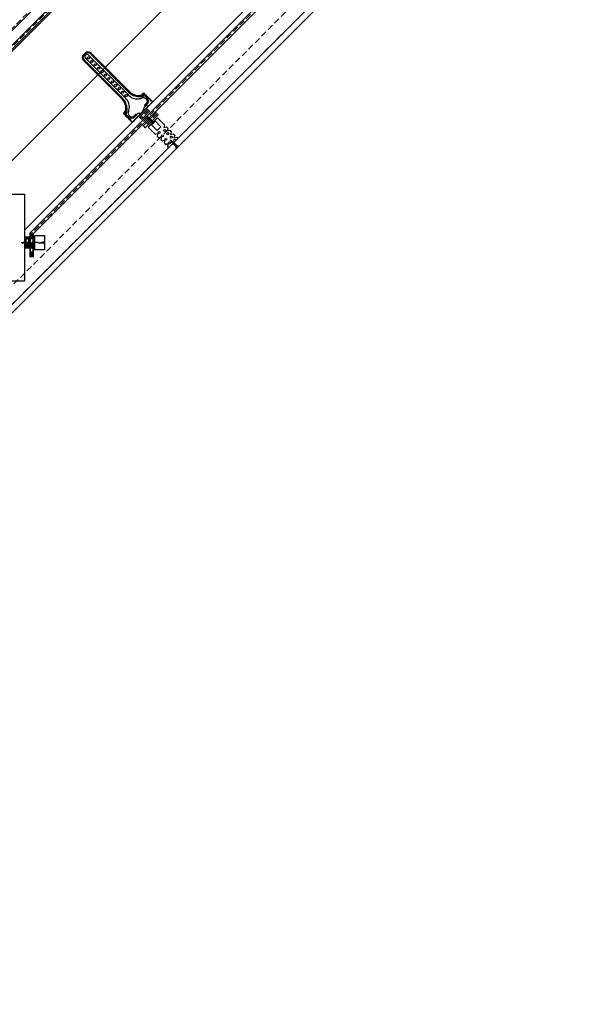
# Model space of a CAD drawing. Units: millimetres. Extents: x 20385 to 56179, y 32125 to 42160.
# Drawn here: x 43841 to 45009, y 37950 to 39984 of the extents above; entities that cross this region are included whole.
import ezdxf

# ---------------------------------------------------------------- set-up
doc = ezdxf.new("R2010")
doc.units = ezdxf.units.MM
doc.linetypes.add('DASHED', pattern=[19.05, 12.7, -6.35])
doc.linetypes.add('HIDDEN', pattern=[0.375, 0.25, -0.125])
doc.layers.add('Zateplisi', color=5, linetype='Continuous')
doc.layers.add('Základní', color=7, linetype='Continuous')

msp = doc.modelspace()

# ---------------------------------------------------------------- hatches: boundary and pattern name
at = {"layer": 'Základní'}
h = msp.add_hatch(color=256, dxfattribs=at)
edge = h.paths.add_edge_path()
edge.add_arc((43629.1, 39927.1), 19, 130.0001, 220, ccw=False)
edge.add_line((43616.9, 39941.7), (43924.1, 40199.4))
edge.add_line((43924.1, 40199.4), (43940.2, 40180.3))
edge.add_line((43940.2, 40180.3), (43928.3, 40170.4))
edge.add_line((43928.3, 40170.4), (43928.3, 40170.3))
edge.add_arc((43926.4, 40172.6), 3, 230.0034, 310, ccw=False)
edge.add_line((43924.4, 40170.3), (43918.2, 40175.6))
edge.add_arc((43916.3, 40173.3), 3, 50, 129.9986)
edge.add_line((43914.3, 40175.6), (43912.1, 40173.7))
edge.add_arc((43914, 40171.4), 3, 129.5236, 130)
edge.add_line((43912, 40173.7), (43903.2, 40166.2))
edge.add_line((43903.2, 40166.2), (43881.3, 40147.8))
edge.add_line((43881.3, 40147.8), (43685.8, 39983.9))
edge.add_arc((43701.9, 39964.7), 25, 130, 159.9996)
edge.add_line((43678.4, 39973.3), (43673.5, 39959.6))
edge.add_arc((43670.6, 39960.7), 3, 310.0036, 339.9973, ccw=False)
edge.add_line((43672.6, 39958.4), (43669, 39955.4))
edge.add_arc((43667.1, 39957.7), 3, 250.0004, 310, ccw=False)
edge.add_line((43666.1, 39954.9), (43659.6, 39957.2))
edge.add_arc((43658.5, 39954.4), 3, 70.0021, 130)
edge.add_line((43656.6, 39956.7), (43653.9, 39954.5))
edge.add_arc((43655.9, 39952.2), 3, 130, 189.9996)
edge.add_line((43652.9, 39951.7), (43654.1, 39944.8))
edge.add_arc((43651.2, 39944.3), 3, 310.0022, 10, ccw=False)
edge.add_line((43653.1, 39942), (43650.3, 39939.6))
edge.add_arc((43648.3, 39941.9), 3, 250.0013, 310, ccw=False)
edge.add_line((43647.3, 39939.1), (43640.8, 39941.5))
edge.add_arc((43639.8, 39938.7), 3, 70, 130)
edge.add_line((43637.8, 39941), (43629.9, 39934.3))
edge.add_arc((43631.9, 39932), 3, 130.0024, 174.9966)
edge.add_line((43628.9, 39932.3), (43627.7, 39919.3))
edge.add_arc((43624.7, 39919.5), 3, 310.0013, 355, ccw=False)
edge.add_line((43626.7, 39917.2), (43618.4, 39910.3))
edge.add_line((43618.4, 39910.3), (43614.6, 39914.9))
msp.add_hatch(color=256, dxfattribs=at).paths.add_polyline_path([(44075.6, 39773.4, -0.414214), (44073, 39773.4), (44071.6, 39774.9, -0.267949), (44071.1, 39776.6, 0.57735), (44070.8, 39776.9, -0.267949), (44069.1, 39777.3), (44066.2, 39780.2, -0.267949), (44065.8, 39781.9, 0.57735), (44065.5, 39782.2, -0.267949), (44063.8, 39782.6), (44061.4, 39785, -0.267949), (44061, 39786.8, 0.57735), (44060.7, 39787, -0.267949), (44059, 39787.5), (44057.5, 39789, -0.830509), (44060.1, 39792.9), (44060.3, 39793.2, 0.830509), (44057.2, 39788.7), (44058.7, 39787.2, 0.230563), (44060.5, 39786.6, 0.230563), (44061.1, 39784.7), (44063.5, 39782.4, 0.230563), (44065.3, 39781.7, 0.230563), (44066, 39779.9), (44068.8, 39777.1, 0.230563), (44070.6, 39776.4, 0.230563), (44071.3, 39774.6), (44072.7, 39773.1, 0.414214), (44075.8, 39773.1), (44081.8, 39779.1, 0.234626), (44082.5, 39781), (44084.3, 39782.8, 0.234626), (44086.2, 39783.5), (44094.3, 39791.6, 0.230563), (44094.9, 39793.4, 0.230563), (44096.7, 39794), (44104.8, 39802.1, 0.234626), (44105.5, 39804), (44107.3, 39805.8, 0.234626), (44109.2, 39806.5), (44115.2, 39812.5, 0.414214), (44115.2, 39815.6), (44113.7, 39817, 0.230563), (44111.9, 39817.7, 0.230563), (44111.2, 39819.5), (44108.4, 39822.3, 0.230563), (44106.6, 39823, 0.230563), (44105.9, 39824.8), (44103.6, 39827.2, 0.230563), (44101.7, 39827.8, 0.230563), (44101.1, 39829.6), (44099.6, 39831.1, 0.830509), (44095.1, 39828), (44095.4, 39828.2, -0.830509), (44099.3, 39830.8), (44100.8, 39829.3, -0.267949), (44101.3, 39827.6, 0.57735), (44101.5, 39827.3, -0.267949), (44103.3, 39826.9), (44105.7, 39824.5, -0.267949), (44106.1, 39822.8, 0.57735), (44106.4, 39822.5, -0.267949), (44108.1, 39822.1), (44111, 39819.2, -0.267949), (44111.4, 39817.5, 0.57735), (44111.7, 39817.2, -0.267949), (44113.4, 39816.7), (44114.9, 39815.3, -0.414214), (44114.9, 39812.7), (44108.9, 39806.7, -0.247529), (44107.3, 39806.2, 0.247529), (44107.1, 39806.2), (44105.1, 39804.2, 0.247529), (44105.1, 39804, -0.247529), (44104.6, 39802.4), (44096.4, 39794.3, -0.267949), (44094.7, 39793.8, 0.57735), (44094.5, 39793.6, -0.267949), (44094, 39791.9), (44085.9, 39783.7, -0.247529), (44084.3, 39783.2, 0.247529), (44084.1, 39783.2), (44082.1, 39781.2, 0.247529), (44082.1, 39781, -0.247529), (44081.6, 39779.4)])

# ---------------------------------------------------------------- linework, layer by layer
at = {"layer": 'Zateplisi', "color": 3, "linetype": 'HIDDEN', "lineweight": 35, "ltscale": 50}
for p, q in [((41872.7, 38012.6, 0), (44895.7, 41035.6, 0)), ((44126.6, 39790, 0), (44098.3, 39761.7, 0)), ((43857.5, 39510.8, 0), (43857.5, 39535.8, 0))]:
    msp.add_line(p, q, dxfattribs=at)
at = {"layer": 'Zateplisi', "color": 3, "lineweight": 35}
for p, q in [((41874.8, 38010.5, 0), (44895.7, 41031.4, 0)), ((44124.5, 39792.1, 0), (44096.2, 39763.8, 0)), ((44128.7, 39787.9, 0), (44100.5, 39759.6, 0)), ((43854.5, 39510.8, 0), (43854.5, 39535.8, 0)), ((43860.5, 39510.8, 0), (43860.5, 39535.8, 0))]:
    msp.add_line(p, q, dxfattribs=at)
at = {"layer": 'Zateplisi', "color": 40, "lineweight": 35}
for p, q in [((44902, 40582.4, 0), (43863.5, 39543.8, 0)), ((44902, 40573.9, 0), (43869.5, 39541.3, 0)), ((43863.5, 39493.1, 0), (43863.5, 39543.8, 0)), ((43869.5, 39493.1, 0), (43869.5, 39541.3, 0))]:
    msp.add_line(p, q, dxfattribs=at)
at = {"layer": 'Zateplisi', "color": 40, "linetype": 'HIDDEN', "lineweight": 35, "ltscale": 50}
for p, q in [((44902, 40578.1, 0), (43866.5, 39542.6, 0)), ((43866.5, 39542.6, 0), (43866.5, 39493.1, 0))]:
    msp.add_line(p, q, dxfattribs=at)
at = {"layer": 'Zateplisi', "color": 32, "lineweight": 35}
for p, q in [((44106.5, 39799.5, 0), (44088.8, 39781.8, 0)), ((44110.7, 39795.3, 0), (44093, 39777.6, 0))]:
    msp.add_line(p, q, dxfattribs=at)
at = {"layer": 'Zateplisi', "color": 32, "linetype": 'HIDDEN', "lineweight": 35, "ltscale": 50}
msp.add_line((44108.6, 39797.4, 0), (44090.9, 39779.7, 0), dxfattribs=at)
at = {"layer": 'Zateplisi', "color": 40, "lineweight": 35, "elevation": 0}
for points in [[(43226.7, 39345.4), (43297.4, 39416.1, -0.414214), (43308, 39416.1, 0.414214), (43310.1, 39416.1), (44003.8, 40109.8)], [(43230.9, 39341.2), (43301.6, 39411.9, -0.414214), (43303.8, 39411.9, 0.414214), (43314.4, 39411.9), (44008, 40105.6)]]:
    msp.add_lwpolyline(points, format="xyb", dxfattribs=at)
at = {"layer": 'Zateplisi', "color": 40, "linetype": 'HIDDEN', "lineweight": 35, "ltscale": 50, "elevation": 0}
msp.add_lwpolyline([(43228.8, 39343.3), (43299.5, 39414, -0.414214), (43305.9, 39414, 0.414214), (43312.3, 39414), (44005.9, 40107.7)], format="xyb", dxfattribs=at)
at = {"layer": 'Základní'}
for p, q in [((41856.3, 37949.6, 0), (44895.7, 40988.9, 0)), ((43756.3, 39623.3, 0), (45008.8, 40875.8, 0)), ((43851.5, 39548.8, 0), (44980.5, 40677.8, 0)), ((44895.7, 40465.7, 0), (42948.6, 38518.6, 0)), ((44893.3, 40445.6, 0), (42946.8, 38499.1, 0)), ((43979.2, 39916.9, 0), (43971.4, 39909.1, 0)), ((43980.2, 39915.1, 0), (43973.2, 39908.1, 0)), ((43978.5, 39916.2, 0), (43979.2, 39916.9, 0)), ((44070.3, 39833.5, 0), (43990.1, 39913.7, 0)), ((44054.8, 39818, 0), (43974.6, 39898.2, 0)), ((44054.1, 39821.5, 0), (43975.9, 39899.7, 0)), ((44057.9, 39824, 0), (43977.6, 39904.3, 0)), ((44064.3, 39830.4, 0), (43984, 39910.7, 0)), ((44066.8, 39834.2, 0), (43988.6, 39912.4, 0)), ((44102.1, 39824.7, 0), (44098.7, 39828.1, 0)), ((44099.7, 39807, 0), (44103.8, 39811.1, 0)), ((44096.6, 39795.9, 0), (44092.4, 39791.7, 0)), ((44100, 39804, 0), (44105.8, 39809.8, 0)), ((44100.7, 39806.3, 0), (44104.6, 39810.2, 0)), ((44063.7, 39786.2, 0), (44060.2, 39789.6, 0)), ((44081.3, 39788.6, 0), (44077.2, 39784.5, 0)), ((44082, 39787.6, 0), (44078.1, 39783.7, 0)), ((44084.3, 39788.3, 0), (44078.5, 39782.5, 0)), ((44104.5, 39783.8, 0), (44107.3, 39782.5, 0)), ((44104.5, 39783.8, 0), (44105.5, 39781.4, 0)), ((44104.5, 39783.8, 0), (44107.3, 39782.5, 0)), ((44104.5, 39783.8, 0), (44105.5, 39781.4, 0)), ((44107.7, 39782.8, 0), (44105.5, 39781.4, 0)), ((44107.7, 39782.8, 0), (44105.5, 39781.4, 0)), ((44108.9, 39781.6, 0), (44106.1, 39780, 0)), ((44108.9, 39781.6, 0), (44106.1, 39780, 0)), ((44106.3, 39780.7, 0), (44106.1, 39780, 0)), ((44106.3, 39780.7, 0), (44106.1, 39780, 0)), ((44106.3, 39780.7, 0), (44106.1, 39780, 0)), ((44126.3, 39781.1, 0), (44107.2, 39762, 0)), ((44110.1, 39780.4, 0), (44107.3, 39778.8, 0)), ((44110.1, 39780.4, 0), (44107.3, 39778.8, 0)), ((44107.5, 39779.5, 0), (44107.3, 39778.8, 0)), ((44107.7, 39782.8, 0), (44107.6, 39782.1, 0)), ((44107.7, 39782.8, 0), (44107.6, 39782.1, 0)), ((44111.3, 39779.2, 0), (44108.5, 39777.6, 0)), ((44111.3, 39779.2, 0), (44108.5, 39777.6, 0)), ((44108.7, 39778.3, 0), (44108.5, 39777.6, 0)), ((44108.7, 39778.3, 0), (44108.5, 39777.6, 0)), ((44108.9, 39781.6, 0), (44108.8, 39780.9, 0)), ((44108.9, 39781.6, 0), (44108.8, 39780.9, 0)), ((44112.5, 39778, 0), (44109.7, 39776.4, 0)), ((44112.5, 39778, 0), (44109.7, 39776.4, 0)), ((44109.9, 39777.1, 0), (44109.7, 39776.4, 0)), ((44109.9, 39777.1, 0), (44109.7, 39776.4, 0)), ((44110.1, 39780.4, 0), (44110, 39779.7, 0)), ((44110.1, 39780.4, 0), (44110, 39779.7, 0)), ((44110.1, 39780.4, 0), (44110, 39779.7, 0)), ((44113.7, 39776.8, 0), (44110.9, 39775.2, 0)), ((44113.7, 39776.8, 0), (44110.9, 39775.2, 0)), ((44111.1, 39775.9, 0), (44110.9, 39775.2, 0)), ((44111.1, 39775.9, 0), (44110.9, 39775.2, 0)), ((44111.3, 39779.2, 0), (44111.2, 39778.5, 0)), ((44114.9, 39775.6, 0), (44112.1, 39774, 0)), ((44114.9, 39775.6, 0), (44112.1, 39774, 0)), ((44112.3, 39774.7, 0), (44112.1, 39774, 0)), ((44112.3, 39774.7, 0), (44112.1, 39774, 0)), ((44112.5, 39778, 0), (44112.4, 39777.3, 0)), ((44112.5, 39778, 0), (44112.4, 39777.3, 0)), ((44116.1, 39774.4, 0), (44113.3, 39772.8, 0)), ((44116.1, 39774.4, 0), (44113.3, 39772.8, 0)), ((44113.5, 39773.5, 0), (44113.3, 39772.8, 0)), ((44113.5, 39773.5, 0), (44113.3, 39772.8, 0)), ((44113.7, 39776.8, 0), (44113.5, 39776.1, 0)), ((44113.7, 39776.8, 0), (44113.5, 39776.1, 0)), ((44121.4, 39774.6, 0), (44113.7, 39766.9, 0)), ((44117.3, 39773.2, 0), (44114.5, 39771.6, 0)), ((44117.3, 39773.2, 0), (44114.5, 39771.6, 0)), ((44114.7, 39772.3, 0), (44114.5, 39771.6, 0)), ((44114.7, 39772.3, 0), (44114.5, 39771.6, 0)), ((44114.9, 39775.6, 0), (44114.7, 39774.9, 0)), ((44114.9, 39775.6, 0), (44114.7, 39774.9, 0)), ((44115, 39771.9, 0), (44115, 39771.9, 0)), ((44115, 39771.9, 0), (44115, 39771.9, 0)), ((44115, 39771.9, 0), (44115, 39771.9, 0)), ((44115, 39771.9, 0), (44115, 39771.9, 0)), ((44115, 39771.9, 0), (44115, 39771.9, 0)), ((44115, 39771.9, 0), (44115, 39771.9, 0)), ((44115, 39771.9, 0), (44115, 39771.9, 0)), ((44115, 39771.9, 0), (44115, 39771.9, 0)), ((44115, 39771.9, 0), (44115, 39771.9, 0)), ((44115, 39771.9, 0), (44115, 39771.9, 0)), ((44115, 39771.9, 0), (44115, 39771.9, 0)), ((44115, 39771.9, 0), (44115, 39771.9, 0)), ((44115, 39771.9, 0), (44115, 39771.9, 0)), ((44115, 39771.9, 0), (44115, 39771.9, 0)), ((44115, 39771.9, 0), (44115, 39771.9, 0)), ((44115, 39771.9, 0), (44115, 39771.9, 0)), ((44115, 39771.9, 0), (44115, 39771.9, 0)), ((44115, 39771.9, 0), (44115, 39771.9, 0)), ((44115, 39771.9, 0), (44115, 39771.9, 0)), ((44115, 39771.9, 0), (44115, 39771.9, 0)), ((44115, 39771.9, 0), (44115, 39771.9, 0)), ((44116.8, 39770, 0), (44115, 39771.9, 0)), ((44115, 39771.9, 0), (44115, 39771.9, 0)), ((44115, 39771.9, 0), (44115, 39771.9, 0)), ((44115, 39771.9, 0), (44115, 39771.9, 0)), ((44115, 39771.9, 0), (44115, 39771.9, 0)), ((44115, 39771.9, 0), (44115, 39771.9, 0)), ((44115, 39771.9, 0), (44115, 39771.9, 0)), ((44115, 39771.9, 0), (44115, 39771.9, 0)), ((44115, 39771.9, 0), (44115, 39771.9, 0)), ((44115, 39771.9, 0), (44115, 39771.9, 0)), ((44115, 39771.9, 0), (44115, 39771.9, 0)), ((44115, 39771.9, 0), (44115, 39771.9, 0)), ((44115, 39771.9, 0), (44115, 39771.9, 0)), ((44115, 39771.9, 0), (44115, 39771.9, 0)), ((44115, 39771.9, 0), (44115, 39771.9, 0)), ((44115, 39771.9, 0), (44115, 39771.9, 0)), ((44115, 39771.9, 0), (44115, 39771.9, 0)), ((44115, 39771.9, 0), (44115, 39771.9, 0)), ((44115, 39771.9, 0), (44115, 39771.9, 0)), ((44115, 39771.9, 0), (44115, 39771.9, 0)), ((44115, 39771.9, 0), (44115, 39771.9, 0)), ((44115, 39771.9, 0), (44115, 39771.9, 0)), ((44116.8, 39770, 0), (44115, 39771.9, 0)), ((44115, 39771.9, 0), (44115, 39771.9, 0)), ((44115, 39771.9, 0), (44115, 39771.9, 0)), ((44115, 39771.9, 0), (44115, 39771.9, 0)), ((44115.1, 39771.9, 0), (44115.1, 39771.9, 0)), ((44115, 39771.9, 0), (44115, 39771.9, 0)), ((44115, 39771.9, 0), (44115.1, 39771.9, 0)), ((44115.1, 39771.9, 0), (44115, 39771.9, 0)), ((44115.1, 39771.9, 0), (44115.1, 39771.9, 0)), ((44115, 39771.9, 0), (44115.1, 39771.9, 0)), ((44115.1, 39771.9, 0), (44115.1, 39771.9, 0)), ((44115.1, 39771.9, 0), (44115.1, 39771.9, 0)), ((44115.1, 39771.9, 0), (44115.1, 39771.9, 0)), ((44115.1, 39771.9, 0), (44115.1, 39771.9, 0)), ((44115.1, 39771.9, 0), (44115.1, 39771.9, 0)), ((44115.1, 39771.9, 0), (44115.1, 39771.9, 0)), ((44115.1, 39771.9, 0), (44115, 39771.9, 0)), ((44115, 39771.9, 0), (44115, 39771.9, 0)), ((44115, 39771.9, 0), (44115, 39771.9, 0)), ((44115, 39771.9, 0), (44115, 39771.9, 0)), ((44115.1, 39771.9, 0), (44115.1, 39771.9, 0)), ((44115, 39771.9, 0), (44115, 39771.9, 0)), ((44115, 39771.9, 0), (44115.1, 39771.9, 0)), ((44115.1, 39771.9, 0), (44115, 39771.9, 0)), ((44115.1, 39771.9, 0), (44115.1, 39771.9, 0)), ((44115, 39771.9, 0), (44115.1, 39771.9, 0)), ((44115.1, 39771.9, 0), (44115.1, 39771.9, 0)), ((44115.1, 39771.9, 0), (44115.1, 39771.9, 0)), ((44115.1, 39771.9, 0), (44115.1, 39771.9, 0)), ((44115.1, 39771.9, 0), (44115.1, 39771.9, 0)), ((44115.1, 39771.9, 0), (44115.1, 39771.9, 0)), ((44115.1, 39771.9, 0), (44115.1, 39771.9, 0)), ((44115.1, 39771.9, 0), (44115, 39771.9, 0)), ((44115.6, 39768.8, 0), (44119.5, 39772.7, 0)), ((44115.6, 39768.8, 0), (44119.5, 39772.7, 0)), ((44116.1, 39774.4, 0), (44115.9, 39773.7, 0)), ((44116.1, 39774.4, 0), (44115.9, 39773.7, 0)), ((44120, 39772.1, 0), (44116.2, 39768.3, 0)), ((44120, 39772.1, 0), (44116.2, 39768.3, 0)), ((44117.3, 39773.2, 0), (44117.1, 39772.5, 0)), ((44117.3, 39773.2, 0), (44117.1, 39772.5, 0)), ((44117.1, 39772.5, 0), (44118.3, 39771.5, 0)), ((44117.1, 39772.5, 0), (44117.1, 39772.5, 0)), ((44117.1, 39772.5, 0), (44118.3, 39771.5, 0)), ((44119.5, 39772.7, 0), (44120, 39772.1, 0)), ((44120.4, 39775.3, 0), (44121.3, 39774.5, 0)), ((44126.3, 39781.1, 0), (44120.6, 39775.5, 0)), ((44120.6, 39775.5, 0), (44133.5, 39762.6, 0)), ((44126.3, 39781.1, 0), (44140.7, 39766.7, 0)), ((44107.2, 39762, 0), (44112.8, 39767.7, 0)), ((44107.2, 39762, 0), (44121.7, 39747.6, 0)), ((44112.8, 39767.7, 0), (44125.7, 39754.8, 0)), ((44113.8, 39767, 0), (44113, 39767.9, 0)), ((44116.2, 39768.3, 0), (44115.6, 39768.8, 0)), ((44116.2, 39768.3, 0), (44115.6, 39768.8, 0)), ((44133.5, 39762.6, 0), (44125.7, 39754.8, 0)), ((44140.7, 39766.7, 0), (44139.3, 39761, 0)), ((44139.3, 39761, 0), (44145, 39762.4, 0)), ((44145, 39762.4, 0), (44147.8, 39759.6, 0)), ((44147.8, 39759.6, 0), (44146.4, 39753.9, 0)), ((44146.4, 39753.9, 0), (44152.1, 39755.3, 0)), ((44152.1, 39755.3, 0), (44154.9, 39752.5, 0)), ((44154.9, 39752.5, 0), (44153.5, 39746.9, 0)), ((44121.7, 39747.6, 0), (44127.3, 39749, 0)), ((44127.3, 39749, 0), (44125.9, 39743.3, 0)), ((44125.9, 39743.3, 0), (44128.7, 39740.5, 0)), ((44128.7, 39740.5, 0), (44134.4, 39741.9, 0)), ((44134.4, 39741.9, 0), (44133, 39736.2, 0)), ((44133, 39736.2, 0), (44135.8, 39733.4, 0)), ((44135.8, 39733.4, 0), (44141.5, 39734.8, 0)), ((44141.5, 39734.8, 0), (44140, 39729.2, 0)), ((44149.6, 39719.6, 0), (44168.7, 39738.7, 0)), ((44154.2, 39734.4, 0), (44152.6, 39735.7, 0)), ((44153.8, 39734.2, 0), (44152.6, 39735.7, 0)), ((44153.5, 39746.9, 0), (44159.1, 39748.3, 0)), ((44154.7, 39734.6, 0), (44153.5, 39733.7, 0)), ((44154.4, 39734.5, 0), (44153.5, 39734.1, 0)), ((44153.5, 39733.7, 0), (44153.5, 39734.1, 0)), ((44153.5, 39733.7, 0), (44153.8, 39733.8, 0)), ((44154.7, 39734.2, 0), (44153.8, 39733.8, 0)), ((44154.9, 39732.8, 0), (44154, 39733.9, 0)), ((44154.7, 39734.6, 0), (44154.4, 39734.5, 0)), ((44155.8, 39733.2, 0), (44154.6, 39734.2, 0)), ((44156.1, 39733.4, 0), (44154.6, 39732.6, 0)), ((44156.3, 39733.4, 0), (44154.6, 39732.3, 0)), ((44154.6, 39732.3, 0), (44154.6, 39732.6, 0)), ((44154.6, 39732.3, 0), (44154.9, 39732.3, 0)), ((44154.7, 39734.6, 0), (44154.7, 39734.2, 0)), ((44156.3, 39733.1, 0), (44154.9, 39732.3, 0)), ((44156, 39731.3, 0), (44155.1, 39732.5, 0)), ((44158, 39732.3, 0), (44155.6, 39730.8, 0)), ((44157.8, 39732.2, 0), (44155.6, 39731.2, 0)), ((44155.6, 39730.8, 0), (44155.6, 39731.2, 0)), ((44155.6, 39730.8, 0), (44155.9, 39730.9, 0)), ((44158, 39731.9, 0), (44155.9, 39730.9, 0)), ((44156.3, 39733.4, 0), (44156.1, 39733.4, 0)), ((44157.3, 39732, 0), (44156.1, 39733, 0)), ((44157, 39730, 0), (44156.2, 39731, 0)), ((44156.3, 39733.4, 0), (44156.3, 39733.1, 0)), ((44159.6, 39731, 0), (44156.8, 39729.3, 0)), ((44159.3, 39730.9, 0), (44156.8, 39729.6, 0)), ((44156.8, 39729.3, 0), (44156.8, 39729.6, 0)), ((44157, 39730, 0), (44157.2, 39729.8, 0)), ((44159.6, 39730.6, 0), (44157.1, 39729.3, 0)), ((44157.5, 39729.5, 0), (44158.7, 39728.4, 0)), ((44158.3, 39731.3, 0), (44157.7, 39731.8, 0)), ((44158, 39732.3, 0), (44157.8, 39732.2, 0)), ((44158, 39732.3, 0), (44158, 39731.9, 0)), ((44161.1, 39729.5, 0), (44158.2, 39727.8, 0)), ((44160.8, 39729.4, 0), (44158.2, 39728.1, 0)), ((44158.9, 39730.7, 0), (44158.3, 39731.3, 0)), ((44159.1, 39748.3, 0), (44162, 39745.4, 0)), ((44160.4, 39729.2, 0), (44159.2, 39730.4, 0)), ((44159.6, 39731, 0), (44159.3, 39730.9, 0)), ((44159.6, 39731, 0), (44159.6, 39730.6, 0)), ((44162, 39745.4, 0), (44160.5, 39739.8, 0)), ((44160.5, 39739.8, 0), (44166.2, 39741.2, 0)), ((44161.1, 39729.5, 0), (44160.8, 39729.4, 0)), ((44161.1, 39729.5, 0), (44161.1, 39729.1, 0)), ((44166.2, 39741.2, 0), (44168.7, 39738.7, 0)), ((44140, 39729.2, 0), (44142.9, 39726.3, 0)), ((44142.9, 39726.3, 0), (44148.5, 39727.8, 0)), ((44148.5, 39727.8, 0), (44147.1, 39722.1, 0)), ((44147.1, 39722.1, 0), (44149.6, 39719.6, 0)), ((44156.8, 39729.3, 0), (44157.1, 39729.3, 0)), ((44158.2, 39727.8, 0), (44158.2, 39728.1, 0)), ((44158.2, 39727.8, 0), (44158.5, 39727.9, 0)), ((44161.1, 39729.1, 0), (44158.5, 39727.9, 0)), ((44159, 39728.1, 0), (44160.1, 39726.9, 0)), ((44162.5, 39728, 0), (44159.7, 39726.3, 0)), ((44162.3, 39727.9, 0), (44159.7, 39726.7, 0)), ((44159.7, 39726.3, 0), (44159.7, 39726.7, 0)), ((44159.7, 39726.3, 0), (44160, 39726.4, 0)), ((44162.5, 39727.7, 0), (44160, 39726.4, 0)), ((44160.4, 39726.6, 0), (44161.6, 39725.4, 0)), ((44161.8, 39727.7, 0), (44160.7, 39728.9, 0)), ((44164, 39726.5, 0), (44161.2, 39724.8, 0)), ((44163.7, 39726.5, 0), (44161.2, 39725.2, 0)), ((44161.2, 39724.8, 0), (44161.2, 39725.2, 0)), ((44161.2, 39724.8, 0), (44161.5, 39724.9, 0)), ((44164, 39726.2, 0), (44161.5, 39724.9, 0)), ((44161.9, 39725.1, 0), (44164.2, 39722.8, 0)), ((44163.3, 39726.3, 0), (44162.1, 39727.4, 0)), ((44162.5, 39728, 0), (44162.3, 39727.9, 0)), ((44162.5, 39728, 0), (44162.5, 39727.7, 0)), ((44165.5, 39724.1, 0), (44163.6, 39726, 0)), ((44164, 39726.5, 0), (44163.7, 39726.5, 0)), ((44164, 39726.5, 0), (44164, 39726.2, 0)), ((44169.8, 39723.3, 0), (44165, 39718.5, 0)), ((44165.6, 39717.9, 0), (44165, 39718.5, 0)), ((44170.4, 39722.7, 0), (44165.6, 39717.9, 0)), ((44170.4, 39722.7, 0), (44169.8, 39723.3, 0))]:
    msp.add_line(p, q, dxfattribs=at)
at = {"layer": 'Základní', "linetype": 'DASHED'}
for p, q in [((42954.1, 38562.3, 0), (44876.6, 40484.8, 0)), ((42973.2, 38543.2, 0), (44914.8, 40484.8, 0)), ((44168.3, 39738.3, 0), (44150.6, 39720.6, 0)), ((44168.3, 39738.3, 0), (44150.6, 39720.6, 0)), ((43891.9, 39526.1, 0), (43892.5, 39526.1, 0)), ((43891.9, 39524.3, 0), (43891.9, 39526.1, 0)), ((43892.5, 39526.1, 0), (43892.5, 39520.6, 0)), ((43844.9, 39523.3, 0), (43847.8, 39524.3, 0)), ((43844.9, 39523.3, 0), (43847.8, 39522.3, 0)), ((43847.8, 39524.3, 0), (43891.9, 39524.3, 0)), ((43891.9, 39522.3, 0), (43847.8, 39522.3, 0)), ((43891.9, 39524.3, 0), (43891.9, 39522.3, 0)), ((43891.9, 39522.3, 0), (43891.9, 39520.6, 0)), ((43891.9, 39520.6, 0), (43892.5, 39520.6, 0))]:
    msp.add_line(p, q, dxfattribs=at)
at = {"layer": 'Základní', "elevation": 0}
msp.add_lwpolyline([(44075.6, 39773.4, -0.414214), (44073, 39773.4), (44071.6, 39774.9, -0.267949), (44071.1, 39776.6, 0.57735), (44070.8, 39776.9, -0.267949), (44069.1, 39777.3), (44066.2, 39780.2, -0.267949), (44065.8, 39781.9, 0.57735), (44065.5, 39782.2, -0.267949), (44063.8, 39782.6), (44061.4, 39785, -0.267949), (44061, 39786.8, 0.57735), (44060.7, 39787, -0.267949), (44059, 39787.5), (44057.5, 39789, -0.830509), (44060.1, 39792.9), (44060.3, 39793.2, 0.830509), (44057.2, 39788.7), (44058.7, 39787.2, 0.230563), (44060.5, 39786.6, 0.230563), (44061.1, 39784.7), (44063.5, 39782.4, 0.230563), (44065.3, 39781.7, 0.230563), (44066, 39779.9), (44068.8, 39777.1, 0.230563), (44070.6, 39776.4, 0.230563), (44071.3, 39774.6), (44072.7, 39773.1, 0.414214), (44075.8, 39773.1), (44081.8, 39779.1, 0.234626), (44082.5, 39781), (44084.3, 39782.8, 0.234626), (44086.2, 39783.5), (44094.3, 39791.6, 0.230563), (44094.9, 39793.4, 0.230563), (44096.7, 39794), (44104.8, 39802.1, 0.234626), (44105.5, 39804), (44107.3, 39805.8, 0.234626), (44109.2, 39806.5), (44115.2, 39812.5, 0.414214), (44115.2, 39815.6), (44113.7, 39817, 0.230563), (44111.9, 39817.7, 0.230563), (44111.2, 39819.5), (44108.4, 39822.3, 0.230563), (44106.6, 39823, 0.230563), (44105.9, 39824.8), (44103.6, 39827.2, 0.230563), (44101.7, 39827.8, 0.230563), (44101.1, 39829.6), (44099.6, 39831.1, 0.830509), (44095.1, 39828), (44095.4, 39828.2, -0.830509), (44099.3, 39830.8), (44100.8, 39829.3, -0.267949), (44101.3, 39827.6, 0.57735), (44101.5, 39827.3, -0.267949), (44103.3, 39826.9), (44105.7, 39824.5, -0.267949), (44106.1, 39822.8, 0.57735), (44106.4, 39822.5, -0.267949), (44108.1, 39822.1), (44111, 39819.2, -0.267949), (44111.4, 39817.5, 0.57735), (44111.7, 39817.2, -0.267949), (44113.4, 39816.7), (44114.9, 39815.3, -0.414214), (44114.9, 39812.7), (44108.9, 39806.7, -0.247529), (44107.3, 39806.2, 0.247529), (44107.1, 39806.2), (44105.1, 39804.2, 0.247529), (44105.1, 39804, -0.247529), (44104.6, 39802.4), (44096.4, 39794.3, -0.267949), (44094.7, 39793.8, 0.57735), (44094.5, 39793.6, -0.267949), (44094, 39791.9), (44085.9, 39783.7, -0.247529), (44084.3, 39783.2, 0.247529), (44084.1, 39783.2), (44082.1, 39781.2, 0.247529), (44082.1, 39781, -0.247529), (44081.6, 39779.4)], format="xyb", close=True, dxfattribs=at)
for points in [[(43691.5, 39623.3), (43851.5, 39623.3), (43851.5, 39443.3), (43691.5, 39443.3)], [(43872.5, 39508.3), (43872.5, 39538.3), (43892.5, 39538.3), (43892.5, 39508.3)]]:
    msp.add_lwpolyline(points, close=True, dxfattribs=at)
at = {"layer": 'Základní'}
for centre, radius in [((43983.5, 39904.8, 0), 2.25), ((43990.6, 39897.7, 0), 2.25), ((43997.6, 39890.7, 0), 2.25), ((44004.7, 39883.6, 0), 2.25), ((44011.8, 39876.5, 0), 2.25), ((44018.9, 39869.5, 0), 2.25), ((44025.9, 39862.4, 0), 2.25), ((44033, 39855.3, 0), 2.25), ((44040.1, 39848.2, 0), 2.25), ((44047.1, 39841.2, 0), 2.25), ((44054.2, 39834.1, 0), 2.25), ((44061.3, 39827, 0), 2.25), ((44115, 39771.9, 0), 0.000703), ((44115, 39771.9, 0), 0.000703), ((44129.7, 39750.9, 0), 2.09), ((44141.1, 39754.9, 0), 2.19), ((44147.8, 39748.2, 0), 2.29), ((44136.5, 39744.1, 0), 1.99), ((44143.9, 39736.7, 0), 1.89), ((44151.2, 39729.3, 0), 1.89), ((44154.9, 39741.2, 0), 2.29)]:
    msp.add_circle(centre, radius, dxfattribs=at)
for centre, radius, start, end in [((43982.2, 39906.7, 0), 10.6, 41.3411, 106.2805), ((43982.2, 39906.7, 0), 8.63, 41.3411, 103.0457), ((43981.6, 39906.1, 0), 10.6, 163.7195, 228.6589), ((43981.6, 39906.1, 0), 8.63, 166.9543, 228.6589), ((43980.9, 39907.4, 0), 4.5, 47.6473, 222.3527), ((44088.1, 39853, 0), 28.4, 221.4142, 238.9809), ((44088, 39854.5, 0), 27.4, 229.9237, 258.6213), ((44035.3, 39800.2, 0), 28.4, 31.0191, 48.5858), ((44033.8, 39800.3, 0), 27.4, 11.3787, 40.0763), ((40144.5, 36097.9, 0), 5403.6, 43.5016, 43.5955), ((44030.3, 39799.7, 0), 33, 5.2622, 27.3106), ((44048.1, 39805.2, 0), 20.2, 355.9781, 37.8173), ((47790.4, 43743.8, 0), 5403.6, 226.4045, 226.4984), ((44083.1, 39840.2, 0), 20.2, 232.1827, 274.0219), ((44088.6, 39858, 0), 33, 242.6894, 264.7378), ((44086.3, 39866.9, 0), 39.5, 264.5946, 279.397), ((44081.6, 39860.9, 0), 40.9, 274.1164, 288.0744), ((44090.1, 39884.9, 0), 60, 265.6708, 275.1823), ((44092.9, 39825.8, 0), 2.23, 39.2303, 93.9231), ((44121.6, 39708.1, 0), 117.1, 101.8559, 103.5019), ((44095.3, 39828.5, 0), 1.47, 239.7244, 13.6589), ((44096, 39827.2, 0), 2.03, 256.5781, 21.5883), ((44097.3, 39830.2, 0), 0.844, 44.2802, 191.0475), ((44088, 39827.6, 0), 8.86, 7.7625, 15.9298), ((44098.1, 39819.7, 0), 3.06, 46.2924, 101.5065), ((44098.2, 39828.3, 0), 0.446, 135.7627, 225.1677), ((44098.1, 39828.3, 0), 0.387, 68.575, 126.5903), ((44083.7, 39817.1, 0), 19.8, 37.0981, 43.8108), ((44097.8, 39827.8, 0), 0.879, 20.0772, 63.3383), ((44065.9, 39793.6, 0), 48.8, 31.9284, 46.6021), ((44084, 39799.7, 0), 27.6, 40.9114, 53.9073), ((44084.7, 39808.9, 0), 23.5, 20.4978, 42.1436), ((44100.5, 39815.1, 0), 5.16, 310.2378, 356.6118), ((44099.7, 39815.5, 0), 7.21, 312.6278, 355.4025), ((44101.9, 39815.4, 0), 3.76, 351.1176, 43.1427), ((44100.1, 39815.7, 0), 8.18, 313.747, 353.9213), ((44099.9, 39815.2, 0), 7.07, 358.0176, 15.7419), ((44100.6, 39815.7, 0), 7.7, 353.7763, 28.8123), ((44058.1, 39791, 0), 0.844, 78.9525, 225.7198), ((44060.7, 39800.3, 0), 8.86, 254.0702, 262.2375), ((44059.8, 39793, 0), 1.47, 256.3411, 30.2756), ((44060, 39790.1, 0), 0.446, 44.8323, 134.2373), ((44060, 39790.2, 0), 0.387, 143.4097, 201.425), ((44021.4, 39802, 0), 39.5, 350.603, 5.4054), ((44062.5, 39795.4, 0), 2.23, 176.0769, 230.7697), ((44061.1, 39792.3, 0), 2.03, 248.4117, 13.4219), ((44003.4, 39798.2, 0), 60, 354.8177, 4.3292), ((44068.6, 39790.2, 0), 3.06, 168.4935, 223.7076), ((44180.2, 39766.7, 0), 117.1, 166.4981, 168.1441), ((44027.4, 39806.7, 0), 40.9, 341.9256, 355.8836), ((44090.1, 39783.1, 0), 7.8, 96.1825, 137.6599), ((44089.9, 39794.5, 0), 3.73, 259.0685, 312.1682), ((44093.8, 39798.4, 0), 3.73, 317.8318, 10.9315), ((44105.2, 39798.2, 0), 7.8, 132.3401, 173.8175), ((44100.2, 39806.7, 0), 0.614, 143.8899, 330.3135), ((44071.2, 39804.6, 0), 19.8, 226.1892, 232.9019), ((44094.7, 39822.4, 0), 48.8, 223.3979, 238.0716), ((44060.5, 39790.5, 0), 0.879, 206.6617, 249.9228), ((44079.4, 39803.6, 0), 23.5, 227.8564, 249.5022), ((44088.6, 39804.3, 0), 27.6, 216.0927, 229.0886), ((44072.6, 39787.7, 0), 7.7, 241.1877, 276.2237), ((44073, 39786.4, 0), 3.76, 226.8573, 278.8824), ((44073.1, 39788.4, 0), 7.07, 254.2581, 271.9824), ((44072.8, 39788.6, 0), 7.21, 274.5975, 317.3722), ((44073.2, 39787.8, 0), 5.16, 273.3882, 319.7622), ((44072.6, 39788.2, 0), 8.18, 276.0787, 316.253), ((44081.7, 39788.1, 0), 0.614, 299.6865, 126.1101), ((44115.1, 39773.2, 0), 4.76, 287.4337, 342.5663), ((44115.1, 39773.2, 0), 4.76, 287.4337, 342.5663), ((44161.9, 39734.1, 0), 2.29, 3.3529, 266.6471), ((44161.4, 39720.1, 0), 3.94, 336.3836, 44.0608), ((44168.2, 39726.9, 0), 3.94, 225.9391, 293.6163)]:
    msp.add_arc(centre, radius, start, end, dxfattribs=at)

doc.saveas('drawing.dxf')
